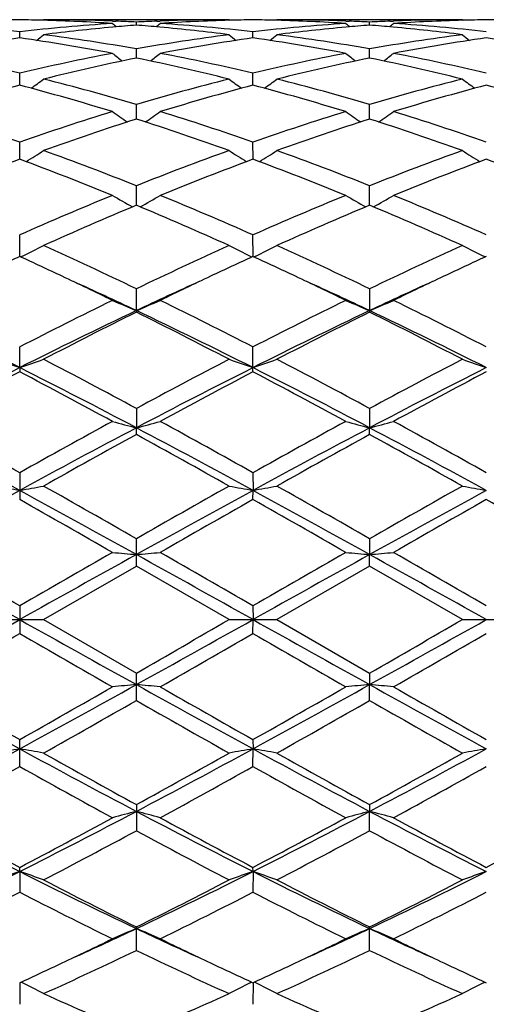
# Model space of a CAD drawing. Units: inches. Extents: x 0 to 11, y 0 to 8.5.
# Drawn here: x 3.6 to 3.7, y 5.7 to 5.9 of the extents above; entities that cross this region are included whole.
import ezdxf

# ---------------------------------------------------------------- set-up
doc = ezdxf.new("R2010")
doc.units = ezdxf.units.IN
doc.header["$LTSCALE"] = 0.605
doc.header["$MEASUREMENT"] = 0
doc.layers.get('0').update_dxf_attribs({"linetype": 'CONTINUOUS'})

msp = doc.modelspace()

# ---------------------------------------------------------------- linework, layer by layer
at = {"color": 7, "linetype": 'Continuous'}
for p, q in [((3.6179863048, 5.944683187000001), (3.6178298645, 5.9445539013)), ((3.6566158934, 5.944683187000001), (3.6179863048, 5.944683187000001)), ((3.6323425928, 5.9444071829), (3.6330090714, 5.9443824079)), ((3.6373010779, 5.943542705900001), (3.6373010834, 5.944186112200001)), ((3.6415934313, 5.9443824113), (3.642259302, 5.9444084738)), ((3.6566158936, 5.9446831868), (3.6567724634, 5.944554079800001)), ((3.6665705571, 5.944683187000001), (3.6664140914, 5.9445538799)), ((3.7051996952, 5.944683187000001), (3.6665705571, 5.944683187000001)), ((3.6809263488, 5.94440719), (3.6815930552, 5.944382405900001)), ((3.6858849496, 5.9435427087), (3.6858849591, 5.9441861101)), ((3.6901773714, 5.9443824088), (3.6908430956, 5.9444084656)), ((3.7051996953, 5.944683186900001), (3.7053562742, 5.9445540724)), ((3.6130091383, 5.940877659600001), (3.6130091296, 5.942156327799999)), ((3.661593005, 5.9408776087), (3.6615929872, 5.9421563684)), ((3.6373010687, 5.9366884117), (3.6373010834, 5.938586459500001)), ((3.6858849335, 5.9366884176), (3.6858849591, 5.9385864524)), ((3.6130091455, 5.931027909400001), (3.6130091296, 5.93352118)), ((3.6615930199, 5.931027813099999), (3.6615929872, 5.9335212636)), ((3.6373010606, 5.9239669854), (3.6373010834, 5.9270245003)), ((3.6858849195, 5.9239669928), (3.6858849591, 5.927024488400001)), ((3.6130091521, 5.915594871000001), (3.6130091296, 5.9191777198)), ((3.6615930336, 5.9155947325), (3.6615929872, 5.9191778423)), ((3.6373010527, 5.9060163313), (3.6373010834, 5.9100799993)), ((3.6858849057, 5.906016338500001), (3.6858849591, 5.9100799833)), ((3.613009159, 5.8953524176), (3.6130091296, 5.8998451883)), ((3.6615930478, 5.8953522423), (3.6615929872, 5.8998453435)), ((3.6135669723, 5.8953978131), (3.6132483852, 5.895242032000001)), ((3.6610352563, 5.8953976516), (3.661353936, 5.895242031900001)), ((3.6621508794, 5.895397647), (3.661832269, 5.895241856499999)), ((3.709937869, 5.895241976399999), (3.7096191686, 5.8953976046)), ((3.6373010468, 5.884058900199999), (3.6373010834, 5.8886026248)), ((3.6858849591, 5.8886026054), (3.6858849591, 5.8837366414)), ((3.6373010468, 5.884058900199999), (3.6373010834, 5.8837366215)), ((3.6130091605, 5.8721831078), (3.6130091296, 5.8764929993)), ((3.6615929872, 5.8713154664), (3.6615929872, 5.876493179600001)), ((3.6130091605, 5.8721831078), (3.6130091296, 5.8713156505)), ((3.6373010834, 5.8636693417), (3.6373010468, 5.8596468492)), ((3.6858849591, 5.8636693201), (3.6858848954, 5.8596468574)), ((3.6373010834, 5.8582449789), (3.6373010468, 5.8596468492)), ((3.6858849591, 5.8582450009), (3.6858848954, 5.8596468574)), ((3.6130091296, 5.8502921293), (3.6130091296, 5.8446897804)), ((3.6615929872, 5.8502923253), (3.6615930509, 5.846608153099999)), ((3.6615929872, 5.8446895823), (3.6615930509, 5.846608153099999)), ((3.6373010834, 5.830819686900001), (3.6373010834, 5.8365304093)), ((3.6858849591, 5.8365303864), (3.6858848954, 5.833230856)), ((3.6858849591, 5.83081971), (3.6858848954, 5.833230856)), ((3.6179863048, 5.819683187000001), (3.6373010835, 5.830819687000001)), ((3.6566158937, 5.819683186900001), (3.6373010835, 5.830819687000001)), ((3.6858849592, 5.83081971), (3.6665705571, 5.819683187000001)), ((3.7051996954, 5.819683186900001), (3.6858849592, 5.83081971)), ((3.6130091296, 5.8225563989), (3.6130091296, 5.8168099752)), ((3.6615929872, 5.822556601), (3.6615930509, 5.819683187000001)), ((3.608032163, 5.819683187000001), (3.6179863048, 5.819683187000001)), ((3.6179863048, 5.819683187000001), (3.6373010834, 5.8085466868)), ((3.6566158938, 5.819683187000001), (3.6665705571, 5.819683187000001)), ((3.6615929872, 5.816809773099999), (3.6615930509, 5.819683187000001)), ((3.6665705571, 5.819683187000001), (3.6858849591, 5.8085466638)), ((3.7051996955, 5.819683187000001), (3.7151544934, 5.819683187000001)), ((3.6373010834, 5.802835964500001), (3.6373010834, 5.8085466868)), ((3.6858849591, 5.8085466638), (3.6858848954, 5.8061355179)), ((3.6858849591, 5.8028359873), (3.6858848954, 5.8061355179)), ((3.6130091296, 5.7890742446), (3.6130091296, 5.7946765935)), ((3.6615929872, 5.7946767917), (3.6615930509, 5.792758220800001)), ((3.6615929872, 5.7890740487), (3.6615930509, 5.792758220800001)), ((3.6373010834, 5.781121395), (3.6373010834, 5.7756970322)), ((3.6858849591, 5.781121372899999), (3.6858848954, 5.7797195165)), ((3.6858849591, 5.7756970538), (3.6858848954, 5.7797195165)), ((3.6130091605, 5.7671832661), (3.6130091296, 5.7680507233)), ((3.6130091605, 5.7671832661), (3.6130091296, 5.762873374400001)), ((3.6615930509, 5.7671833848), (3.6615929872, 5.7680509075)), ((3.6615930509, 5.7671833848), (3.6615929872, 5.762873194299999)), ((3.6373010834, 5.7507637492), (3.6373010834, 5.7556297524)), ((3.6858849591, 5.750763768500001), (3.6858849591, 5.7556297325)), ((3.613009159, 5.7440139563), (3.6130091296, 5.739521185399999)), ((3.6135669724, 5.743968560800001), (3.6132482165, 5.7441242077)), ((3.6610352565, 5.7439687223), (3.6613537672, 5.7441244762)), ((3.6615930478, 5.744014131599999), (3.6615929872, 5.7395210303)), ((3.6621508796, 5.743968726799999), (3.6618321003, 5.744124383099999)), ((3.7096191687, 5.743968768999999), (3.7099377004, 5.7441245318))]:
    msp.add_line(p, q, dxfattribs=at)
for centre, radius, start, end in [((3.1331751882, 5.819683187000001), 0.59375, 12.1440395769, 77.85597097609998), ((3.5689302664, 5.5611330641), 0.3835644325, 83.40104356260001, 86.2981748875), ((3.6179906755, 5.569285886799999), 0.3753973286, 90.7603408803, 91.519555608), ((3.6572444096, 5.5593957651), 0.3853081994, 93.70833670389999, 96.5923737347), ((3.6080254128, 5.5691960541), 0.3754871821, 88.48044504409998, 89.23950980180001), ((3.6079467491, 5.5669065825), 0.3777779351, 86.3003032782, 88.4777266588), ((3.6179847107, 5.5693098311), 0.3753733558, 87.8079242486, 89.999756686), ((3.7762305093, 6.1189670199), 0.2266244149, 230.579894403, 230.8588240635), ((3.6179202611, 5.5674439934), 0.3772402951, 87.05511737879999, 87.7076791318), ((3.6566919683, 5.5672052935), 0.3774791968, 92.2923469449, 92.9445465702), ((3.4983326865, 6.1190083192), 0.226680894, 309.1421944287, 309.4210335158), ((3.6566232324, 5.5690223848), 0.3756608023, 90.0011193377, 92.1913206226), ((3.6666225216, 5.567619468099999), 0.3770644302, 91.5201489579, 93.70173940809998), ((3.617509217, 5.561064722699999), 0.3836329252, 83.4014891953, 86.2981553868), ((3.6665754001, 5.5692385435), 0.3754446746, 90.7603773105, 91.5195151394), ((3.6566086502, 5.5691900824), 0.3754931569, 88.4803146049, 89.2394272631), ((3.7058231647, 5.5594449537), 0.3852587904, 93.7080678003, 96.59245903919998), ((3.656529175, 5.566872496799999), 0.3778120356, 86.3004356702, 88.47758730299998), ((3.6665690124, 5.569328516100001), 0.3753546708, 87.80789859209999, 89.9997642233), ((3.8248141473, 6.1189713774), 0.2266277068, 230.5806168562, 230.8595514461), ((3.6665039656, 5.567448172100001), 0.3772361286, 87.05505880280002, 87.7076115248), ((3.7052774156, 5.5671650929), 0.3775194229, 92.2923314878, 92.9444713811), ((3.5468878989, 6.119043211699999), 0.2267259971, 309.1422365797, 309.4210135121), ((3.7052071735, 5.569025945599999), 0.3756572414, 90.00114058800001, 92.19136391110001), ((3.7152068911, 5.5676022162), 0.3770816833, 91.52016548450001, 93.7016576707), ((3.6660924659, 5.561052164299999), 0.3836454925, 83.4016015659, 86.29819547049999), ((3.7151596109, 5.5692347862), 0.3754484336, 90.76041018139999, 91.51956215269999), ((3.7051922949, 5.5691703852), 0.375512855, 88.48034993420002, 89.2394212594), ((3.4763060207, 6.117235642200001), 0.2256967818, 308.4029891874, 308.8840320656), ((3.6674988416, 5.556501456599999), 0.3882180283, 95.18803280639999, 97.3273437218), ((3.5668171506, 5.543522553), 0.401302224, 79.88421024159999, 82.6744001303), ((3.6670118263, 5.561755236000001), 0.382941734, 94.4497961657, 95.1865441794), ((3.6075548719, 5.5613115253), 0.3833868591, 84.81421148390001, 85.5500639523), ((3.708288142, 5.5402419861), 0.40462017, 97.33702586669999, 100.1043357277), ((3.6069469248, 5.5550802414), 0.3896475893, 82.6764948007, 84.8080002073), ((3.7983195211, 6.1172533133), 0.2257251912, 231.1141713643, 231.5951375513), ((3.5249220908, 6.1171953419), 0.2256454378, 308.4029736040001, 308.8841668389), ((3.7160837915, 5.5565019642), 0.3882176138, 95.188215071, 97.3274553842), ((3.6154065233, 5.543565846), 0.4012586314, 79.88389702939999, 82.674337082), ((3.7155930192, 5.561795592999999), 0.3829012936, 94.4498644114, 95.18670813179999), ((3.656143407, 5.561358279099999), 0.3833398878, 84.814285642, 85.5502161112), ((3.7568855493, 5.5401560186), 0.404707171, 97.33738201770001, 100.1040866719), ((3.6555290345, 5.5550694965), 0.3896584622, 82.67644943229999, 84.8078965878), ((3.8468794788, 6.117223600499999), 0.2256870943, 231.1141478104, 231.5952100851), ((3.669905223, 5.5387044875), 0.4061777945, 98.05229145710001, 100.8144091473), ((3.5555133963, 5.5350921938), 0.4098384783, 79.1979837775, 81.9354439247), ((3.7184882839, 5.5386946601), 0.4061873644, 98.05198697889999, 100.8140877734), ((3.6040826495, 5.535000483999999), 0.409931281, 79.1983951024, 81.93522014279999), ((3.7670851375, 5.538611474700001), 0.4062715231, 98.0521464868, 100.8136959593), ((3.6526700306, 5.535012568200001), 0.4099188197, 79.19851171399998, 81.9354583517), ((3.5130712268, 5.5151614467), 0.4301307371, 76.5649416529, 79.1966006409), ((3.7139099127, 5.5106747161), 0.4347184149, 100.8171977264, 103.4210967186), ((3.7704929123, 6.1146316615), 0.2245143045, 232.0179817487, 232.6805517697), ((3.5040724026, 6.114672696), 0.2245691608, 307.3205650099, 307.9829316661), ((3.561625333, 5.5150075721), 0.4302873946, 76.56585162009999, 79.1965961588), ((3.7624617327, 5.5108174216), 0.4345722517, 100.8165931964, 103.4213525865), ((3.819077813, 6.114637681900001), 0.2245197548, 232.018696825, 232.6812678795), ((3.5526291856, 6.1147074122), 0.2246131462, 307.3206890244, 307.9829121353), ((3.610206626, 5.5149897187), 0.4303054001, 76.56606115550001, 79.1967148358), ((3.7244846303, 5.5078495106), 0.4376114232, 101.4916977432, 104.0850987971), ((3.5490930089, 5.5033350285), 0.4422395309, 75.92849194819999, 78.4947520853), ((3.7730671088, 5.5078656106), 0.4375953755, 101.4919382284, 104.085386547), ((3.5976829282, 5.5033642748), 0.4422096749, 75.92833948399999, 78.4947637922), ((3.4843771581, 6.111582910399999), 0.2235894136, 305.8695271921, 306.6956823842), ((3.5034535277, 5.4753464844), 0.4710925579, 73.49365241640001, 75.9291466567), ((3.7729728019, 5.4686725575), 0.4780097473, 104.0884521176, 106.4887012306), ((3.7902428362, 6.1115952415), 0.2236099353, 233.3025495306, 234.1286120372), ((3.5329922004, 6.111540729700001), 0.2235371932, 305.8693993017, 306.6958150666999), ((3.5520567974, 5.475426615700001), 0.4710102073, 73.4931444796, 75.9290207762), ((3.821609847, 5.468480709600001), 0.4782087851, 104.089044283, 106.4882860586), ((3.8388044465, 6.1115653176), 0.2235726809, 233.3025266555, 234.1287514764), ((3.7351969731, 5.4656274047), 0.4811730359, 104.7106319434, 107.1022350191), ((3.4887859775, 5.4584819541), 0.4886011286, 72.9160440994, 75.2712981007), ((3.7837729467, 5.4656381888), 0.4811605143, 104.7100527725, 107.1017556982), ((3.5373186643, 5.458297174299999), 0.4887927576, 72.9166850855, 75.2710010839), ((3.8324051317, 5.465462648200001), 0.481342524, 104.7103016408, 107.1011166887), ((3.5859172589, 5.4583388954), 0.4887486563, 72.9168583946, 75.27141763600001), ((3.4386162009, 5.420968502000001), 0.5278497120000001, 70.7079352496, 72.9148248496), ((3.790078736, 5.412818554099999), 0.53642637, 107.1026949828, 109.2743090548), ((3.7604607682, 6.108470123099999), 0.2233573686, 234.9922932363, 235.9657152964), ((3.5141103774, 6.1085080062), 0.2234060388, 304.0354349328, 305.008592554), ((3.4871089717, 5.4206729888), 0.5281588403999999, 70.70920460540002, 72.9148347746), ((3.8385621114, 5.4131171691), 0.5361114399, 107.1018268997, 109.2747023001), ((3.8090469601, 6.1084783184), 0.2233654791, 234.9929872587, 235.9663949327), ((3.5626695936, 6.108543218099999), 0.2234489791, 304.0356218719, 305.0085742214), ((3.535686251, 5.420646077000001), 0.5281864781000001, 70.70948781109999, 72.9150170982), ((3.8017497563, 5.4076630007), 0.5418608429, 107.6672669145, 109.8241233121), ((3.4701256083, 5.3996272161), 0.5503451967, 70.19253114920001, 72.3161358254), ((3.8503318217, 5.4076798975), 0.5418442058, 107.6676263456, 109.8245116974), ((3.51872693, 5.3996817497), 0.5502879527000001, 70.1923233432, 72.3161420828), ((3.495810466, 6.1063325589), 0.2249841482, 301.7905801421999, 302.8909611478999), ((3.4136363096, 5.3499932086), 0.6030946395000001, 68.23122241189999, 70.1940454159), ((3.8654521568, 5.3381741942), 0.6157346524, 109.8260708428, 111.7485992632), ((3.7788040212, 6.1063393481), 0.2249965227, 237.1073499943, 238.2076615624), ((3.5444237726, 6.1062867102), 0.2249298712, 301.790355095, 302.8910886773), ((3.4622718123, 5.350140923000001), 0.6029382975, 68.23057222140001, 70.1938713073), ((3.9141847809, 5.3377857045), 0.6161505905, 109.8268369514, 111.7480615291), ((3.8273679087, 6.1063084038), 0.2249597243, 237.1073288338, 238.2078516145), ((3.8288435221, 5.3329382963), 0.6213478764, 110.3262201185, 112.2376713319), ((3.3922518376, 5.3202956784), 0.6349133212, 67.78287893470001, 69.6534980035), ((3.8774000259, 5.332987402300001), 0.6212922049, 110.3254318383, 112.2370804687), ((3.4406977215, 5.3199344681), 0.6352998459, 67.78368561679999, 69.6531536184), ((3.9261164981, 5.3326393688), 0.6216645651, 110.3257450428, 112.2362603886), ((3.4893252567, 5.3200343492), 0.6351910043, 67.7838956578, 69.6537063395), ((3.9054025235, 5.2401267062), 0.7216109566, 112.2364373704, 113.9033684766), ((3.7482193138, 6.1062162523), 0.229549858, 239.6764553715, 240.878851662), ((3.5263578105, 6.1062520525), 0.2295932672, 299.1222561962, 300.3243700944), ((3.3750573989, 5.2538608082), 0.7066814440000001, 66.0796418959, 67.7818030555), ((3.9537191747, 5.24074505), 0.7209375190999999, 112.2353851476, 113.9038611312), ((3.7968066445, 6.106227486799999), 0.2295613607, 239.6771007404, 240.8794587846), ((3.5749198674, 6.1062893396), 0.229636427, 299.1224853984, 300.3243540306001), ((3.4236258136, 5.2538157234), 0.7067289961, 66.0799744793, 67.7820310419), ((3.9193239913, 5.2308905212), 0.7316637309999999, 112.6719446729, 114.3212720591), ((3.3491805908, 5.2168636064), 0.7469571156, 65.6956466883, 67.31120530609999), ((3.9679064322, 5.2309086815), 0.7316464365, 112.6723886586, 114.3217285104), ((3.3978101359, 5.2169727307), 0.7468388357, 65.6953992925, 67.3112091112), ((3.5082952786, 6.1103167066), 0.2393162348, 296.0965630364, 297.2808029772), ((3.2701115338, 5.127244622), 0.845277572, 64.2528057312, 65.6977008914), ((4.0147710968, 5.1052216815), 0.8695799636, 114.3224537852, 115.7269678922), ((3.766314452, 6.110317515299999), 0.2393204062, 242.7176830519, 243.9019262058), ((3.5569061427, 6.1102640596), 0.2392572461, 296.0962940433, 297.2809176898), ((3.318827538, 5.127543811000001), 0.8449506725, 64.25206215000001, 65.6974937602), ((4.0637486189, 5.104383066), 0.8705063073999999, 114.323333947, 115.7263495173), ((3.815217901, 6.110954052999999), 0.2400326531, 242.7195172297, 243.9002748075), ((3.9672645632, 5.1245178785), 0.8483412368000001, 114.6822758545, 115.341447498), ((3.2536107287, 5.1135136602), 0.8604877157999999, 64.66265895320001, 65.31253816569999), ((4.0163285857, 5.1234518399), 0.8495102434, 114.6816823461, 115.3400440346), ((3.3016674196, 5.1123889714), 0.8617296423, 64.6629649542, 65.31191956050002), ((4.0654720124, 5.1222500731), 0.8508358015, 114.6821239896, 115.3395115585), ((3.2210527119, 5.0449920262), 0.9363509423999999, 63.9454078955, 64.6563909776), ((4.0461366479, 5.060400098500001), 0.9192529186, 115.3372110876, 116.0613486634), ((3.2694270923, 5.0445333279), 0.9368549891, 63.94622592220001, 64.65680548569999), ((4.0943879434, 5.0610733423), 0.9185020506, 115.3364779503, 116.0611670358), ((3.2346313737, 5.0332700607), 0.9412675045000001, 64.6722840229, 65.54880873399999), ((4.0393048278, 5.0347262563), 0.9396664195000001, 114.4510249269, 115.3290007), ((3.2832101003, 5.0332328011), 0.9413033858, 64.6729727835, 65.5494299634), ((4.0873710187, 5.0358309265), 0.9384464956, 114.4502227587, 115.329287407), ((4.1073500218, 4.9156670112), 1.0805366711, 116.0796886193, 117.225627985), ((3.7361702585, 6.1221671097), 0.2578190072, 246.2473605427, 247.4504034062), ((3.5384115987, 6.1222048065), 0.2578615822, 292.5505371684, 293.7533410478), ((3.1809822624, 4.9429948557), 1.0499551369, 62.7583687922, 63.9376928877), ((4.1551956143, 4.917125117599999), 1.0789025127, 116.0785207504, 117.2261867001), ((3.7852623686, 6.1233618495), 0.2591173043, 246.2508838521, 247.4479165931), ((3.5864784548, 6.123412580599999), 0.2591752657, 292.5536962673, 293.7503906952), ((3.2295246884, 4.942899659), 1.0500588279, 62.75873361399999, 63.93794739470001), ((3.1063323896, 4.8665341695), 1.1260777669, 63.2596333609, 64.6354606071), ((4.1206762495, 4.864534465299999), 1.1283092041, 115.3664866269, 116.7395868929), ((4.1269282214, 4.8965906938), 1.101903724, 116.3815399525, 117.5081720178), ((3.1551515806, 4.867046724100001), 1.1255140488, 63.258587737, 64.6351062344), ((3.1332604828, 4.8682335571), 1.1337122214, 62.507670686, 63.6026933572), ((4.169543392900001, 4.8639679928), 1.1289424381, 115.3671613639, 116.7394924446), ((4.1755130497, 4.896610325899999), 1.1018865775, 116.3820374688, 117.5086700811), ((3.2036886665, 4.866951915500001), 1.1256197619, 63.2586292112, 64.6350230244), ((3.1819682999, 4.8684833839), 1.1334333576, 62.5074019119, 63.6026911212), ((3.7066304299, 6.148663249099999), 0.2919010288, 250.2583357998, 251.2929526479), ((3.5194216488, 6.1485747701), 0.291806397, 288.7063411853, 289.7413207988), ((2.9927475755, 4.6723354228), 1.35452048, 61.58505466020001, 62.50997699770001), ((4.3094240916, 4.6203788101), 1.4133367201, 117.509229146, 118.3956610411), ((3.7557866698, 6.150294677000001), 0.2936299521, 250.2607170277, 251.2892788285), ((3.5674246661, 6.150242235), 0.2935721869, 288.7093398422, 289.7381683673), ((3.0417173412, 4.6730881057), 1.3536748309, 61.58425988140001, 62.5097463869), ((4.333679346499999, 4.6662331148), 1.3614297756, 117.4924725, 118.4126995858), ((3.8043554653, 6.1502527085), 0.2935853815, 250.2607072672, 251.2894502813), ((4.279359332699999, 4.551172916000001), 1.4795575281, 116.7675054093, 117.8261130122), ((2.9459255193, 4.5497513376), 1.4811571055, 62.17447410829999, 63.2319285228), ((4.3271245124, 4.5527400648), 1.4777894832, 116.7665312201, 117.8263974065), ((2.9939945416, 4.5487425766), 1.482289545, 62.17507615589999, 63.23171898729999), ((4.3755632741, 4.5530125627), 1.4774807769, 116.7662647118, 117.8263542284), ((4.2824719841, 4.5985240862), 1.4381164347, 117.7434707318, 118.6164551881), ((2.9120320911, 4.5396916782), 1.5048558775, 61.4030663645, 62.2373382807), ((4.3307964244, 4.5989620976), 1.4376078519, 117.7424500975, 118.6157523813), ((2.9594707644, 4.537537532), 1.5072953242, 61.4040425012, 62.2369574486), ((4.407777322099999, 4.5459379208), 1.4977555862, 117.7596675037, 118.5979027395), ((2.5997406103, 3.9879317168), 2.1169297287, 61.4027273681, 62.1489309754), ((2.6858644165, 4.1957579893), 1.8965970946, 60.73521126989999, 61.4019009076), ((4.587563322699999, 4.1099751872), 1.9946074637, 118.6143094254, 119.2482425069), ((4.6284217585, 3.9839718088), 2.1214327994, 117.8523077361, 118.5969235825), ((3.7271140999, 6.2080342503), 0.3597779396, 254.7239781315, 255.5441041233001), ((3.5474739146, 6.208073131), 0.3598191039, 284.4565212355, 285.2765229988), ((2.6488707242, 3.988983709), 2.1157445703, 61.40207803059999, 62.1486994146), ((2.7320963536, 4.191442335), 1.9015118412, 60.736960217, 61.4019331652), ((4.5838026501, 4.2046533863), 1.8864247083, 118.5958180786, 119.2661007749), ((4.677297107099999, 3.9834418655), 2.1220375456, 117.8525815456, 118.5969850737), ((3.7757036227, 6.208064508), 0.3598086478, 254.7243615844, 255.5444316488), ((3.59604116, 6.208133823300001), 0.3598820115, 284.4566689898, 285.2765184366), ((2.6976456343, 3.9893374609), 2.1153425434, 61.40203331359999, 62.1487987679), ((2.7805442525, 4.191174033999999), 1.9018124563, 60.7373366367, 61.4022076537), ((4.6309053738, 4.049730015), 2.0634863364, 118.7845437371, 119.3982751855), ((2.5935122496, 3.9595312602), 2.1667046211, 60.61638271620001, 61.2008774637), ((4.7390708425, 3.9426867473), 2.1859926641, 118.8022697783, 119.3815981423), ((2.642590429, 3.9604308593), 2.1656781831, 60.61610189789999, 61.20087224780001), ((3.699604941, 6.345174134), 0.5060304396, 259.5741441297, 260.1466127627), ((3.5264398522, 6.3450411951), 0.5058949315, 279.8530098443, 280.4256481914), ((2.122888772, 3.1920975024), 3.0473710059, 60.20112077939999, 60.6187378052), ((5.1685119737, 3.1625103341), 3.0813941899, 119.3835269801, 119.7965333845), ((3.7481608895, 6.3450002456), 0.5058543946, 259.5736747746, 260.1463616539), ((3.5750476298, 6.344910754400001), 0.5057623872, 279.8528711678, 280.4257011552), ((2.1735758442, 3.1958580756), 3.0430624561, 60.2002969861, 60.61849934959999), ((5.3528393914, 2.9234788415), 3.356278651, 119.4005860425, 119.7797655439), ((3.7967309536, 6.344925338099999), 0.5057782378, 259.5736696474, 260.1464569122), ((5.358432730400001, 2.6483373895), 3.6435476812, 118.6230528744, 119.0591465421), ((1.8654299503, 2.6444429446), 3.6479988361, 60.94097142579999, 61.3765295713), ((5.4050850902, 2.6518347056), 3.6395524275, 118.6227368006, 119.0593069259), ((1.911681623, 2.6401981679), 3.6528420441, 60.9413342679, 61.37631385939999), ((5.454260772300001, 2.6507449885), 3.6407924328, 118.6226963587, 119.059118694), ((1.7103196048, 2.4847277835), 3.8612914999, 60.1479573032, 60.4778577343), ((5.54123866, 2.5250513912), 3.814848041, 119.519408671, 119.8533268536), ((1.750872627, 2.4705981432), 3.8775437242, 60.14896258, 60.477477505), ((5.4245658687, 2.8148971061), 3.4812025959, 119.5030778806, 119.8690012625), ((1.8021689851, 2.4752887891), 3.872125467200001, 60.14922210510001, 60.47819989490001), ((-2.4669553949, -5.0536880795), 12.4577755515, 60.78778411699999, 60.9157084126), ((-0.2571515159, -0.8757910045999999), 7.7360197362, 59.9816045609, 60.1466771068), ((7.4295229604, -0.7826769551), 7.628557234600001, 119.8519882458, 120.0193870195), ((9.714959138300001, -5.0929754699), 12.5027961869, 119.0848228219, 119.212285672), ((3.7218096509, 6.800250677899999), 0.970705437, 264.7105879793, 265.0055665007), ((3.5527799651, 6.8003499088), 0.9708053775, 274.9946572512, 275.2895937951), ((-2.4116758525, -5.041600982), 12.4439579303, 60.7875310143, 60.91559701590001), ((-0.2494382063, -0.9470112884999999), 7.818133690800001, 59.9833756857, 60.1467159834), ((8.375087957, -2.3404340602), 9.4261047822, 119.8676315511, 120.0031063978), ((9.7482615487, -5.065553782699999), 12.4714039823, 119.0847094541, 119.212492984), ((3.7703990931, 6.800337553899999), 0.9707924673999999, 264.7107264298, 265.0056839928), ((3.6013482278, 6.800517924099999), 0.970974109, 274.9947103076, 275.2895922839), ((-2.3444932796, -5.0082841427), 12.405801401, 60.787405966, 60.9158661766), ((-0.2031656989, -0.9511157414), 7.822844008, 59.9837555113, 60.1469982083), ((-0.7386251116, 13.5940025903), 8.9093637833, 299.0588167946, 299.2376906757), ((7.966664558400001, 13.59753085), 8.913429732300001, 240.762050178, 240.9408413281), ((-0.6830170829000001, 13.5813496647), 8.894892002, 299.0588537699999, 299.2380181998), ((-1.8229807724, 15.3010128539), 10.9508717405, 299.9084894846, 300.0251405481001), ((8.007161133, 13.5830148047), 8.896812899299999, 240.7618363523, 240.9409612097), ((-0.6222935702, 13.559605286), 8.869988451900001, 299.0585299797, 299.2381978777), ((-1.6964785247, 15.1658183464), 10.794830708, 299.9077927429, 300.0261297381), ((-0.2571347978, 12.5151282648), 7.7359861639, 299.8533228382, 300.0183960998), ((7.4296678559, 12.4222949849), 7.628847622599999, 239.9806163069, 240.1480087099), ((-1.2417012542, 14.3095423479), 9.806569278, 299.8698443047, 300.0000647812), ((7.4471257061, 12.3683274468), 7.566547548099999, 239.9802465424, 240.1490157549), ((-1.1397970442, 14.2170585383), 9.69981587, 299.8687962003, 300.0004504525), ((5.1702488768, 8.6493046998), 3.2534372084, 240.9147079277, 241.4030926558), ((2.0536262406, 8.653178675), 3.2578644254, 298.5973908917, 299.0851081112), ((3.7218090691, 4.8391221668), 0.9706989401, 94.99443253950001, 95.28941303049999), ((3.5527793973, 4.8390101548), 0.9708117131999999, 84.71040716729999, 85.00534178640002), ((5.2183632176, 8.6484611144), 3.2524717322, 240.914714549, 241.4032417244), ((2.0995092774, 8.658091819800001), 3.2634709052, 298.597736857, 299.0846150156), ((3.7703984974, 4.83903545), 0.9707858106999999, 94.99431504530001, 95.28927463030003), ((3.6013476576, 4.8388421142), 0.9709804701000001, 84.71040868199998, 85.00528872649998), ((5.2689744751, 8.6521561215), 3.2566863364, 240.9151444953, 241.4030404519), ((5.5024090349, 9.131303968400001), 3.8344379303, 240.1466318755, 240.4788409525), ((1.8895477983, 8.8402535472), 3.4994082272, 299.5050844724, 299.8691009077), ((5.5411965497, 9.1142411661), 3.814763058, 240.1466698098, 240.4805954319), ((1.9291932776, 8.8559711587), 3.5174894392, 299.5057089767, 299.8678511743), ((5.5892552354, 9.1133640254), 3.8137409232, 240.1469522821, 240.4809689576), ((1.9929440145, 8.676105358), 3.3105267221, 299.3978604222, 299.782280696), ((5.1685387339, 8.476903141900001), 3.0814483625, 240.2034700312, 240.6164691726), ((2.0416233126, 8.675875535800001), 3.3102798384, 299.3983797808, 299.7828232529), ((5.2181266897, 8.478655569299999), 3.0834680403, 240.2034602031, 240.6161878444), ((2.6647381357, 7.5303374796), 1.9794948418, 297.8251644326, 298.6231772239), ((3.6988538761, 5.2983918706), 0.5017642307, 99.8509535342, 100.4282895743), ((3.5271989277, 5.2985697268), 0.5015830973, 79.5718904592, 80.149451505), ((4.5621258388, 7.5318806449), 1.9812545235, 241.3767343719, 242.1740343095), ((4.6894425474, 7.6948440052), 2.1838809237, 240.6186418976, 241.198538807), ((2.7145475201, 7.5280221929), 1.9768753857, 297.82507629, 298.6241462648), ((2.649403293, 7.5793831474), 2.0517522692, 298.782748499, 299.3999907102), ((3.7481606173, 5.294367648), 0.5058528507, 99.85363742879998, 100.4263260747), ((3.5750473463, 5.2944540343), 0.5057639976, 79.5742997567, 80.1471279202), ((4.6106294794, 7.5317189422), 1.9810740858, 241.3765304715, 242.1739029092), ((4.7390605573, 7.6966611158), 2.1859714882, 240.6183987232, 241.1977326986), ((2.7641235952, 7.5261756727), 1.9747792282, 297.8246237103, 298.6245442083), ((2.7006481631, 7.574589997), 2.0462700823, 298.782065561, 299.4009599403), ((3.7967306834, 5.2944425445), 0.5057767051, 99.8535421768, 100.4263311789), ((2.6339459735, 7.537536610399999), 2.0039174904, 298.6159516586, 299.2469361639), ((4.537049897, 7.438004218), 1.8901908361, 240.7342476998, 241.4032004646), ((2.6819544491, 7.5386415638), 2.005162875, 298.6152540354, 299.2458527949), ((4.5838092768, 7.4347249849), 1.8864384137, 240.7339017816, 241.4041796104), ((2.7326967016, 7.534760040599999), 2.0007217171, 298.6142272297, 299.2462288163), ((4.2455243242, 7.0226303716), 1.4057819415, 242.1461082142, 243.2602733643), ((2.9794454393, 7.0246624767), 1.4080685188, 296.740626003, 297.8529713658), ((3.726424265, 5.4339309266), 0.3570892082, 104.45280823, 105.2791095187), ((3.5481628714, 5.433888634700001), 0.3571338948, 74.72039424389999, 75.5465615217), ((4.293841415299999, 7.022131725), 1.4052164712, 242.1462331279, 243.2608382455), ((3.027250252, 7.026182663099999), 1.4097765671, 296.7411055503, 297.8520993065), ((3.7757034206, 5.4313026282), 0.3598078592, 104.4555674908, 105.2756393215), ((4.3429200008, 7.0230986313), 1.4063025111, 242.146817386, 243.2605636739), ((3.596040965, 5.4312318162), 0.3598827713, 74.7234824289, 75.5433301448), ((4.3120803976, 7.096108129199999), 1.5008121505, 241.4017791115, 242.23829439), ((2.9412985207, 7.0450467913), 1.4428839522, 297.7447454034999, 298.6148500132), ((4.3592656534, 7.0935457132), 1.4978930633, 241.4018219642, 242.2399761046), ((2.9884622462, 7.0477134591), 1.4459049902, 297.7453605224, 298.6136400894), ((4.4077715418, 7.0934176738), 1.4977433551, 241.4020940252, 242.2403361057), ((3.0370190265, 7.0477897757), 1.4459851301, 297.7449063852, 298.6131466048), ((2.9677475966, 7.0141432869), 1.4078533295, 297.5075424959, 298.3974258462), ((4.284916694800001, 6.9728034122), 1.3610546152, 241.5873132108, 242.5077962744), ((3.0163523336, 7.014077470399999), 1.4077854925, 297.5080402239, 298.3979533299001), ((4.3336848376, 6.973143598099999), 1.3614414821, 241.5873041943, 242.5075233636), ((3.1249998938, 6.7346469125), 1.0835769246, 295.3375561705, 296.7673498615), ((3.706631764, 5.490699299400001), 0.29190508, 108.7070545606, 109.7416570496), ((3.5194229863, 5.4907954395), 0.2918023349, 70.25867199720001, 71.29366601859999), ((4.1014800264, 6.7355661103), 1.0846055134, 243.2327474735, 244.6611790067), ((3.174181122, 6.733394998500001), 1.0821900345, 295.3373388315, 296.7689671971), ((3.7551857498, 5.4907948824), 0.2918050677, 108.7075048677, 109.7424992748), ((3.5680314051, 5.4908641327), 0.2917295162, 70.2585823152, 71.2939094753), ((4.1501391752, 6.735707640299999), 1.0847656655, 243.2325622405, 244.6607839509), ((3.2231583401, 6.7325895598), 1.0812937467, 295.3367639343, 296.7695838301), ((3.8043553252, 5.489114066799999), 0.2935849564, 108.7105489412, 109.7392934942), ((4.1434079281, 6.7751960315), 1.1382704141, 242.5098260992, 243.600462207), ((3.1491429513, 6.7398873567), 1.0986634578, 296.3798398686, 297.5097962638), ((4.1922459571, 6.775673793999999), 1.1388113749, 242.5095952061, 243.5996967741), ((3.1984173856, 6.7385230338), 1.0971343932, 296.3791890375, 297.5107173249), ((3.1174813756, 6.7260574662), 1.083176509, 296.0812473847, 297.2243875268), ((4.0921282905, 6.6933719148), 1.0466053239, 242.7557953955, 243.9388878471), ((3.1659083222, 6.7264054081), 1.0835578499, 296.0805940102999, 297.2233443098), ((4.1402115681, 6.6923869829), 1.0455006596, 242.7554799444, 243.9398130363), ((3.2150574462, 6.7252921875), 1.0823094419, 296.0796222307, 297.2236966646), ((3.2419335806, 6.5903574698), 0.9239177069, 294.4429611871, 295.335946056), ((3.7361713308, 5.5171967563), 0.2578217346, 112.5496029429, 113.7526330792), ((3.5384126742, 5.5171640826), 0.2578588469, 66.2466525724, 67.44946921139999), ((4.031796090199999, 6.588456541), 0.9218262893000001, 244.662503384, 245.5574709891), ((3.2904037538, 6.5906282363), 0.9242110862999999, 294.4424653033, 295.3351319499), ((3.7847593839, 5.517180876), 0.2578380008, 112.5491136864, 113.7520858635), ((3.5869774032, 5.5171206233), 0.2579063035, 66.2466651819, 67.4492478555), ((4.0798549701, 6.587335922699999), 0.9205888234999999, 244.6621863298, 245.5583035045), ((3.2272458075, 6.5815055429), 0.9220697451000001, 295.3381026444, 296.0600977174), ((4.0524314484, 6.592046311), 0.9337685503, 243.9442794645, 244.6571600198), ((3.275527453, 6.5821565876), 0.9227873214, 295.3377777836, 296.0591901107), ((4.1005181696, 6.5910313686), 0.9326384231999999, 243.9443251801, 244.6580297208), ((3.26067051, 6.5323452785), 0.8675945342, 294.3208835675, 295.7286100775), ((4.005505491, 6.5142968913), 0.8476776184999999, 244.2548862406, 245.695692161), ((3.3092638631, 6.532308380599999), 0.8675571626999999, 294.3213394665, 295.7291046232), ((4.0541480871, 6.514418175599999), 0.8478123524, 244.2548715184, 245.6954444743), ((3.2580722111, 6.5162904277), 0.8499360092, 294.683428042, 295.3413754122), ((4.0204183772, 6.5246807893), 0.8591834317, 244.6636623646, 245.3146117546), ((3.306108045, 6.5174598883), 0.851227326, 294.6840772994, 295.3410386995001), ((4.0696793524, 6.5261345443), 0.8607870427, 244.6642889416, 245.3140766213), ((3.5082967955, 5.5290526853), 0.2393128573, 62.71918859669999, 63.9034452526), ((3.7663159592, 5.5290458603), 0.2393237619, 116.0980820486, 117.2823085968), ((3.5569076335, 5.5291052804), 0.2392539267, 62.71907402430001, 63.90371410789999), ((3.8148821913, 5.5290800924), 0.2392852842, 116.0978811529, 117.2823268246), ((3.9261585193, 6.4241967398), 0.7488042557, 245.6976063094, 247.3091772075), ((3.355805907, 6.4072630904), 0.7303412665000001, 292.6704158515, 294.3227322356), ((3.9748311162, 6.4243856138), 0.7490127513, 245.6973933112, 247.3084896669), ((3.4046388701, 6.4066861472), 0.7297129094, 292.6698287157, 294.3235632112)]:
    msp.add_arc(centre, radius, start, end, dxfattribs=at)

doc.saveas('drawing.dxf')
